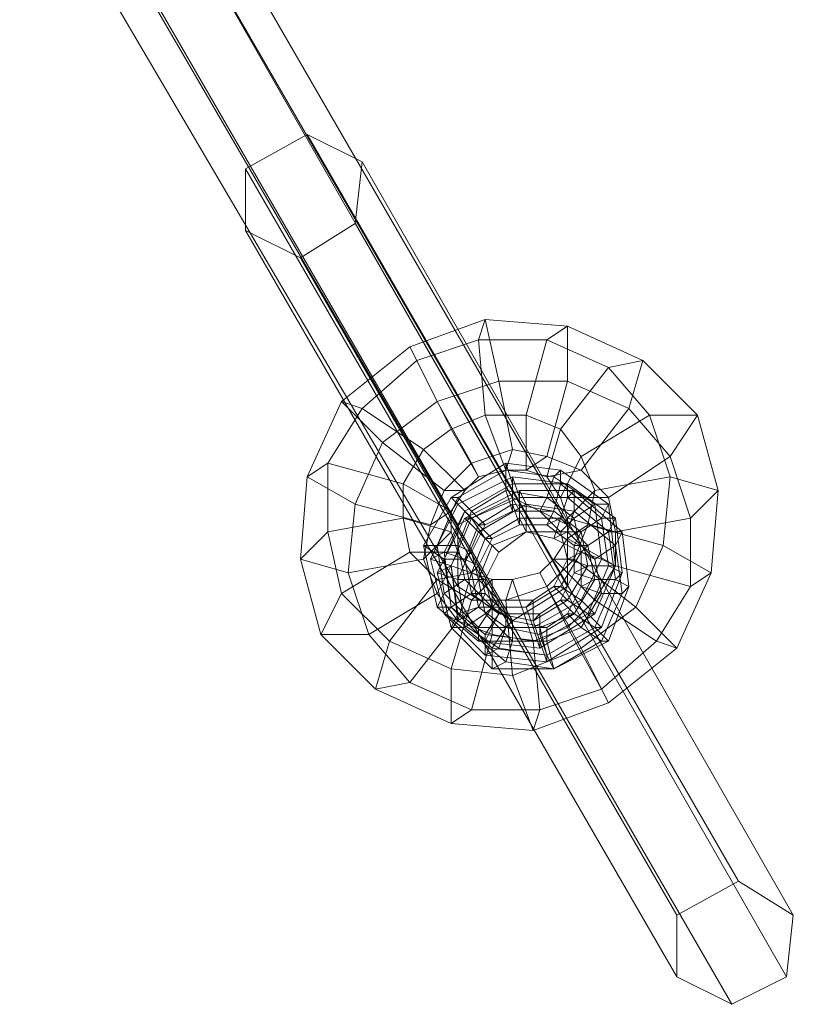
# Model space of a CAD drawing. Units: millimetres. Extents: x 1287 to 21749, y 662 to 6974.
# Drawn here: x 5175 to 5270, y 2270 to 2390 of the extents above; entities that cross this region are included whole.
import ezdxf

# ---------------------------------------------------------------- set-up
doc = ezdxf.new("R2010")
doc.units = ezdxf.units.MM
doc.header["$LTSCALE"] = 0.3
doc.layers.add('tov', color=251, linetype='Continuous', lineweight=9)

msp = doc.modelspace()

# ---------------------------------------------------------------- linework, layer by layer
at = {"layer": 'tov', "flags": 128}
for points in [[(5182.64, 2423.73), (5235.4, 2331.61), (5242.1, 2328.26), (5242.1, 2320.72), (5189.34, 2412.01), (5181.8, 2408.66), (5175.1, 2412.01), (5175.94, 2419.54), (5182.64, 2423.73), (5189.34, 2419.54), (5189.34, 2412.01)], [(5228.7, 2328.26), (5175.94, 2419.54)], [(5242.1, 2328.26), (5189.34, 2419.54)], [(5228.7, 2320.72), (5175.1, 2412.01)], [(5235.4, 2316.53), (5181.8, 2408.66)], [(5210.28, 2375.99), (5263.04, 2284.7), (5269.74, 2280.52), (5268.9, 2272.98), (5216.14, 2365.11), (5209.44, 2360.92), (5202.74, 2364.27), (5202.74, 2371.81), (5210.28, 2375.99), (5216.98, 2372.64), (5216.14, 2365.11)], [(5269.74, 2280.52), (5216.98, 2372.64)], [(5255.5, 2280.52), (5202.74, 2371.81)], [(5255.5, 2272.98), (5202.74, 2364.27)], [(5262.2, 2269.63), (5209.44, 2360.92)], [(5235.4, 2331.61), (5228.7, 2328.26), (5228.7, 2320.72), (5235.4, 2316.53), (5242.1, 2320.72)], [(5263.04, 2284.7), (5255.5, 2280.52), (5255.5, 2272.98), (5262.2, 2269.63), (5268.9, 2272.98)]]:
    msp.add_lwpolyline(points, dxfattribs=at)
at = {"layer": 'tov'}
for points in [[(5252.99, 2314.02), (5246.29, 2308.16), (5242.1, 2315.69), (5246.29, 2308.16), (5238.75, 2305.64), (5237.92, 2314.02), (5232.89, 2314.86), (5232.89, 2321.56), (5230.38, 2322.39), (5226.19, 2321.56), (5222.84, 2324.91), (5214.47, 2319.88), (5212.79, 2327.42), (5209.44, 2324.07), (5211.95, 2314.86), (5209.44, 2324.07), (5215.3, 2322.39), (5216.14, 2330.77), (5225.35, 2328.26), (5227.03, 2332.44), (5229.54, 2332.44), (5231.22, 2334.12), (5227.87, 2339.98), (5232.05, 2341.66), (5231.22, 2350.87), (5239.59, 2350.87), (5242.1, 2352.54), (5232.05, 2353.38), (5242.1, 2352.54), (5242.1, 2345.84), (5249.64, 2342.49), (5243.78, 2334.96), (5247.13, 2331.61), (5241.27, 2331.61), (5242.1, 2329.09), (5245.45, 2332.44), (5244.62, 2328.26), (5253.83, 2325.74), (5250.48, 2318.21), (5255.5, 2313.18), (5259.69, 2322.39), (5255.5, 2313.18)], [(5247.13, 2306.48), (5243.78, 2313.18), (5239.59, 2320.72), (5238.75, 2322.39), (5242.1, 2315.69), (5246.29, 2308.16), (5247.13, 2306.48), (5237.92, 2303.13), (5227.87, 2303.97), (5218.65, 2308.16), (5211.95, 2314.86), (5209.44, 2324.07), (5210.28, 2334.12), (5214.47, 2343.33), (5222.84, 2350.03), (5232.05, 2353.38), (5242.1, 2352.54), (5251.32, 2348.36), (5258.02, 2341.66), (5260.53, 2332.44), (5259.69, 2322.39), (5255.5, 2313.18), (5247.13, 2306.48)], [(5247.13, 2306.48), (5237.92, 2303.13), (5227.87, 2303.97), (5218.65, 2308.16), (5211.95, 2314.86), (5209.44, 2324.07), (5210.28, 2334.12), (5214.47, 2343.33), (5222.84, 2350.03), (5232.05, 2353.38), (5242.1, 2352.54), (5251.32, 2348.36), (5258.02, 2341.66), (5260.53, 2332.44), (5259.69, 2322.39), (5255.5, 2313.18), (5247.13, 2306.48)], [(5245.45, 2319.04), (5242.1, 2315.69), (5238.75, 2322.39), (5242.1, 2315.69), (5237.92, 2314.02), (5235.4, 2321.56), (5232.89, 2321.56), (5230.38, 2319.04), (5226.19, 2321.56), (5220.33, 2314.02), (5214.47, 2319.88), (5211.95, 2314.86), (5218.65, 2308.16), (5211.95, 2314.86), (5217.82, 2314.86), (5215.3, 2322.39), (5224.52, 2324.07), (5225.35, 2328.26), (5227.87, 2329.93), (5229.54, 2332.44), (5224.52, 2337.47), (5227.87, 2339.98), (5223.68, 2348.36), (5231.22, 2350.87), (5232.05, 2353.38), (5222.84, 2350.03), (5232.05, 2353.38), (5233.73, 2345.84), (5242.1, 2345.84), (5239.59, 2336.63), (5243.78, 2334.96), (5239.59, 2334.12), (5241.27, 2331.61), (5243.78, 2336.63), (5245.45, 2332.44), (5254.67, 2334.12), (5253.83, 2325.74), (5259.69, 2322.39), (5260.53, 2332.44), (5259.69, 2322.39), (5257.18, 2320.72), (5252.99, 2314.02)], [(5232.05, 2353.38), (5231.22, 2350.87), (5232.05, 2341.66), (5234.57, 2334.96), (5235.4, 2337.47), (5233.73, 2345.84), (5232.05, 2353.38)], [(5255.5, 2313.18), (5247.13, 2306.48), (5246.29, 2308.16), (5247.13, 2306.48), (5237.92, 2303.13), (5238.75, 2305.64), (5230.38, 2305.64), (5232.89, 2314.86), (5228.7, 2316.53), (5230.38, 2322.39), (5228.7, 2324.91), (5222.84, 2324.91), (5222, 2329.09), (5212.79, 2327.42), (5212.79, 2335.79), (5210.28, 2334.12), (5209.44, 2324.07), (5210.28, 2334.12), (5216.14, 2330.77), (5219.49, 2338.31), (5227.03, 2332.44), (5230.38, 2335.79), (5231.22, 2334.12), (5234.57, 2334.96), (5232.05, 2341.66), (5237.08, 2341.66), (5239.59, 2350.87), (5247.13, 2347.52), (5251.32, 2348.36), (5242.1, 2352.54), (5251.32, 2348.36), (5249.64, 2342.49), (5254.67, 2336.63), (5247.13, 2331.61), (5247.97, 2327.42), (5242.1, 2329.09), (5242.1, 2326.58), (5244.62, 2328.26), (5242.94, 2324.07), (5250.48, 2318.21), (5243.78, 2313.18), (5247.13, 2306.48)], [(5242.1, 2352.54), (5239.59, 2350.87), (5237.08, 2341.66), (5237.08, 2334.96), (5239.59, 2336.63), (5242.1, 2345.84), (5242.1, 2352.54)], [(5243.78, 2313.18), (5235.4, 2309.83), (5227.87, 2310.67), (5220.33, 2314.02), (5214.47, 2319.88), (5212.79, 2327.42), (5212.79, 2335.79), (5216.98, 2342.49), (5223.68, 2348.36), (5231.22, 2350.87), (5239.59, 2350.87), (5247.13, 2347.52), (5252.15, 2341.66), (5254.67, 2334.12), (5253.83, 2325.74), (5250.48, 2318.21), (5243.78, 2313.18)], [(5240.43, 2324.07), (5238.75, 2322.39), (5239.59, 2320.72), (5238.75, 2322.39), (5235.4, 2321.56), (5234.57, 2319.04), (5230.38, 2319.04), (5227.87, 2310.67), (5220.33, 2314.02), (5218.65, 2308.16), (5227.87, 2303.97), (5218.65, 2308.16), (5222.84, 2308.99), (5217.82, 2314.86), (5226.19, 2319.88), (5224.52, 2324.07), (5227.87, 2327.42), (5227.87, 2329.93), (5222, 2333.28), (5224.52, 2337.47), (5216.98, 2342.49), (5223.68, 2348.36), (5222.84, 2350.03), (5214.47, 2343.33), (5222.84, 2350.03), (5226.19, 2343.33), (5233.73, 2345.84), (5235.4, 2337.47), (5239.59, 2336.63), (5237.08, 2334.96), (5239.59, 2334.12), (5241.27, 2339.98), (5243.78, 2336.63), (5252.15, 2341.66), (5254.67, 2334.12), (5260.53, 2332.44), (5258.02, 2341.66), (5260.53, 2332.44), (5257.18, 2329.09), (5257.18, 2320.72), (5247.97, 2323.23), (5245.45, 2319.04)], [(5222.84, 2350.03), (5223.68, 2348.36), (5227.87, 2339.98), (5231.22, 2334.12), (5230.38, 2335.79), (5226.19, 2343.33), (5222.84, 2350.03)], [(5243.78, 2313.18), (5239.59, 2320.72), (5234.57, 2319.04), (5235.4, 2309.83), (5227.87, 2310.67), (5227.87, 2303.97), (5237.92, 2303.13), (5227.87, 2303.97), (5230.38, 2305.64), (5222.84, 2308.99), (5228.7, 2316.53), (5226.19, 2319.88), (5228.7, 2324.91), (5227.87, 2327.42), (5222, 2329.09), (5222, 2333.28), (5212.79, 2335.79), (5216.98, 2342.49), (5214.47, 2343.33), (5210.28, 2334.12), (5214.47, 2343.33), (5219.49, 2338.31), (5226.19, 2343.33), (5230.38, 2335.79), (5235.4, 2337.47), (5234.57, 2334.96), (5237.08, 2334.96), (5237.08, 2341.66), (5241.27, 2339.98), (5247.13, 2347.52), (5252.15, 2341.66), (5258.02, 2341.66), (5251.32, 2348.36), (5258.02, 2341.66), (5254.67, 2336.63), (5257.18, 2329.09), (5247.97, 2327.42), (5247.97, 2323.23), (5242.1, 2326.58), (5240.43, 2324.07), (5242.94, 2324.07), (5239.59, 2320.72)], [(5251.32, 2348.36), (5247.13, 2347.52), (5241.27, 2339.98), (5239.59, 2334.12), (5243.78, 2334.96), (5249.64, 2342.49), (5251.32, 2348.36)], [(5246.29, 2308.16), (5238.75, 2305.64), (5230.38, 2305.64), (5222.84, 2308.99), (5217.82, 2314.86), (5215.3, 2322.39), (5216.14, 2330.77), (5219.49, 2338.31), (5226.19, 2343.33), (5233.73, 2345.84), (5242.1, 2345.84), (5249.64, 2342.49), (5254.67, 2336.63), (5257.18, 2329.09), (5257.18, 2320.72), (5252.99, 2314.02), (5246.29, 2308.16)], [(5214.47, 2343.33), (5216.98, 2342.49), (5224.52, 2337.47), (5229.54, 2332.44), (5227.03, 2332.44), (5219.49, 2338.31), (5214.47, 2343.33)], [(5239.59, 2320.72), (5234.57, 2319.04), (5230.38, 2319.04), (5226.19, 2321.56), (5222.84, 2324.91), (5222, 2329.09), (5222, 2333.28), (5224.52, 2337.47), (5227.87, 2339.98), (5232.05, 2341.66), (5237.08, 2341.66), (5241.27, 2339.98), (5243.78, 2336.63), (5245.45, 2332.44), (5244.62, 2328.26), (5242.94, 2324.07), (5239.59, 2320.72)], [(5258.02, 2341.66), (5252.15, 2341.66), (5243.78, 2336.63), (5241.27, 2331.61), (5247.13, 2331.61), (5254.67, 2336.63), (5258.02, 2341.66)], [(5242.1, 2315.69), (5237.92, 2314.02), (5232.89, 2314.86), (5228.7, 2316.53), (5226.19, 2319.88), (5224.52, 2324.07), (5225.35, 2328.26), (5227.03, 2332.44), (5230.38, 2335.79), (5235.4, 2337.47), (5239.59, 2336.63), (5243.78, 2334.96), (5247.13, 2331.61), (5247.97, 2327.42), (5247.97, 2323.23), (5245.45, 2319.04), (5242.1, 2315.69)], [(5210.28, 2334.12), (5212.79, 2335.79), (5222, 2333.28), (5227.87, 2329.93), (5225.35, 2328.26), (5216.14, 2330.77), (5210.28, 2334.12)], [(5240.43, 2329.93), (5235.4, 2330.77), (5235.4, 2333.28), (5229.54, 2329.93), (5227.87, 2331.61), (5224.52, 2325.74), (5226.19, 2325.74), (5227.03, 2319.88), (5229.54, 2321.56), (5227.03, 2319.88), (5231.22, 2315.69), (5232.89, 2318.21), (5237.08, 2318.21), (5237.92, 2319.04), (5233.73, 2319.04), (5237.92, 2319.04), (5237.92, 2316.53), (5242.1, 2319.04), (5244.62, 2317.37), (5247.13, 2323.23), (5247.97, 2323.23), (5247.13, 2330.77), (5245.45, 2330.77), (5240.43, 2334.12), (5239.59, 2331.61), (5234.57, 2332.44), (5235.4, 2329.93), (5238.75, 2329.93), (5235.4, 2329.93), (5235.4, 2330.77), (5231.22, 2328.26), (5229.54, 2329.93), (5227.03, 2324.07), (5224.52, 2325.74), (5226.19, 2318.21), (5227.03, 2319.88), (5226.19, 2318.21), (5231.22, 2314.02), (5231.22, 2315.69), (5237.92, 2315.69), (5237.08, 2318.21), (5241.27, 2320.72), (5240.43, 2320.72), (5237.92, 2319.04), (5240.43, 2320.72), (5242.1, 2319.04), (5244.62, 2323.23), (5247.13, 2323.23), (5246.29, 2329.09), (5247.13, 2330.77), (5241.27, 2334.96), (5240.43, 2334.12), (5234.57, 2334.96), (5234.57, 2332.44), (5230.38, 2329.93), (5232.05, 2328.26), (5235.4, 2329.93), (5232.05, 2328.26), (5231.22, 2328.26), (5229.54, 2324.07), (5227.03, 2324.07), (5227.87, 2318.21), (5226.19, 2318.21), (5227.87, 2318.21), (5232.05, 2314.02), (5231.22, 2314.02), (5238.75, 2313.18), (5237.92, 2315.69), (5243.78, 2319.04), (5241.27, 2320.72), (5243.78, 2324.91), (5242.1, 2324.07), (5240.43, 2320.72), (5242.1, 2324.07), (5244.62, 2323.23), (5243.78, 2327.42), (5246.29, 2329.09), (5241.27, 2333.28), (5241.27, 2334.96), (5234.57, 2335.79), (5234.57, 2334.96), (5228.7, 2331.61), (5230.38, 2329.93), (5228.7, 2325.74), (5230.38, 2324.91), (5232.05, 2328.26), (5230.38, 2324.91), (5229.54, 2324.07), (5230.38, 2319.88), (5227.87, 2318.21), (5230.38, 2319.88), (5233.73, 2317.37), (5232.05, 2314.02), (5238.75, 2314.02), (5238.75, 2313.18), (5245.45, 2317.37), (5243.78, 2319.04), (5246.29, 2324.07), (5243.78, 2324.91), (5242.94, 2329.09), (5241.27, 2327.42), (5242.1, 2324.07), (5241.27, 2327.42), (5243.78, 2327.42), (5240.43, 2329.93), (5241.27, 2333.28), (5235.4, 2333.28), (5234.57, 2335.79), (5227.87, 2331.61), (5228.7, 2331.61), (5226.19, 2325.74), (5228.7, 2325.74), (5229.54, 2321.56), (5231.22, 2321.56), (5230.38, 2324.91), (5231.22, 2321.56), (5230.38, 2319.88), (5231.22, 2321.56), (5233.73, 2319.04), (5233.73, 2317.37), (5237.92, 2316.53), (5238.75, 2314.02), (5244.62, 2317.37), (5245.45, 2317.37), (5247.97, 2323.23), (5246.29, 2324.07), (5245.45, 2330.77), (5242.94, 2329.09), (5239.59, 2331.61), (5238.75, 2329.93), (5241.27, 2327.42), (5238.75, 2329.93)], [(5226.19, 2318.21), (5231.22, 2314.02), (5238.75, 2313.18), (5245.45, 2317.37), (5247.97, 2323.23), (5247.13, 2330.77), (5241.27, 2334.96), (5234.57, 2335.79), (5227.87, 2331.61), (5224.52, 2325.74), (5226.19, 2318.21)], [(5227.03, 2319.88), (5231.22, 2315.69), (5237.92, 2315.69), (5243.78, 2319.04), (5246.29, 2324.07), (5245.45, 2330.77), (5240.43, 2334.12), (5234.57, 2334.96), (5228.7, 2331.61), (5226.19, 2325.74), (5227.03, 2319.88)], [(5238.75, 2322.39), (5235.4, 2321.56), (5232.89, 2321.56), (5230.38, 2322.39), (5228.7, 2324.91), (5227.87, 2327.42), (5227.87, 2329.93), (5229.54, 2332.44), (5231.22, 2334.12), (5234.57, 2334.96), (5237.08, 2334.96), (5239.59, 2334.12), (5241.27, 2331.61), (5242.1, 2329.09), (5242.1, 2326.58), (5240.43, 2324.07), (5238.75, 2322.39)], [(5235.4, 2329.93), (5234.57, 2332.44), (5234.57, 2334.96), (5234.57, 2335.79), (5235.4, 2333.28), (5235.4, 2330.77), (5235.4, 2329.93)], [(5238.75, 2329.93), (5239.59, 2331.61), (5240.43, 2334.12), (5241.27, 2334.96), (5241.27, 2333.28), (5240.43, 2329.93), (5238.75, 2329.93)], [(5241.27, 2329.09), (5236.24, 2329.09), (5236.24, 2331.61), (5230.38, 2329.09), (5228.7, 2330.77), (5225.35, 2324.07), (5227.03, 2324.91), (5227.87, 2318.21), (5230.38, 2319.88), (5227.87, 2318.21), (5232.05, 2314.86), (5233.73, 2317.37), (5237.92, 2316.53), (5238.75, 2317.37), (5234.57, 2317.37), (5238.75, 2317.37), (5238.75, 2314.86), (5242.94, 2317.37), (5245.45, 2315.69), (5247.97, 2321.56), (5248.8, 2322.39), (5247.97, 2329.09), (5246.29, 2329.09), (5241.27, 2333.28), (5240.43, 2329.93), (5235.4, 2330.77), (5236.24, 2328.26), (5239.59, 2328.26), (5236.24, 2328.26), (5236.24, 2329.09), (5232.05, 2326.58), (5230.38, 2329.09), (5227.87, 2323.23), (5225.35, 2324.07), (5227.03, 2317.37), (5227.87, 2318.21), (5227.03, 2317.37), (5232.05, 2312.34), (5232.05, 2314.86), (5238.75, 2314.02), (5237.92, 2316.53), (5242.1, 2319.04), (5241.27, 2319.04), (5238.75, 2317.37), (5241.27, 2319.04), (5242.94, 2317.37), (5245.45, 2321.56), (5247.97, 2321.56), (5247.13, 2327.42), (5247.97, 2329.09), (5242.1, 2333.28), (5241.27, 2333.28), (5235.4, 2333.28), (5235.4, 2330.77), (5231.22, 2328.26), (5232.89, 2326.58), (5236.24, 2328.26), (5232.89, 2326.58), (5232.05, 2326.58), (5230.38, 2322.39), (5227.87, 2323.23), (5228.7, 2316.53), (5227.03, 2317.37), (5228.7, 2316.53), (5233.73, 2313.18), (5232.05, 2312.34), (5239.59, 2311.51), (5238.75, 2314.02), (5244.62, 2317.37), (5242.1, 2319.04), (5244.62, 2323.23), (5242.94, 2322.39), (5241.27, 2319.04), (5242.94, 2322.39), (5245.45, 2321.56), (5244.62, 2325.74), (5247.13, 2327.42), (5242.1, 2331.61), (5242.1, 2333.28), (5235.4, 2334.12), (5235.4, 2333.28), (5229.54, 2329.93), (5231.22, 2328.26), (5229.54, 2324.07), (5231.22, 2323.23), (5232.89, 2326.58), (5231.22, 2323.23), (5230.38, 2322.39), (5231.22, 2318.21), (5228.7, 2316.53), (5231.22, 2318.21), (5234.57, 2315.69), (5233.73, 2313.18), (5239.59, 2312.34), (5239.59, 2311.51), (5246.29, 2315.69), (5244.62, 2317.37), (5247.13, 2323.23), (5244.62, 2323.23), (5243.78, 2327.42), (5242.94, 2325.74), (5242.94, 2322.39), (5242.94, 2325.74), (5244.62, 2325.74), (5241.27, 2329.09), (5242.1, 2331.61), (5236.24, 2331.61), (5235.4, 2334.12), (5228.7, 2330.77), (5229.54, 2329.93), (5227.03, 2324.91), (5229.54, 2324.07), (5230.38, 2319.88), (5232.05, 2319.88), (5231.22, 2323.23), (5232.05, 2319.88), (5231.22, 2318.21), (5232.05, 2319.88), (5234.57, 2317.37), (5234.57, 2315.69), (5238.75, 2314.86), (5239.59, 2312.34), (5245.45, 2315.69), (5246.29, 2315.69), (5248.8, 2322.39), (5247.13, 2323.23), (5246.29, 2329.09), (5243.78, 2327.42), (5240.43, 2329.93), (5239.59, 2328.26), (5242.94, 2325.74), (5239.59, 2328.26)], [(5227.03, 2317.37), (5232.05, 2312.34), (5239.59, 2311.51), (5246.29, 2315.69), (5248.8, 2322.39), (5247.97, 2329.09), (5242.1, 2333.28), (5235.4, 2334.12), (5228.7, 2330.77), (5225.35, 2324.07), (5227.03, 2317.37)], [(5236.24, 2328.26), (5235.4, 2330.77), (5235.4, 2333.28), (5235.4, 2334.12), (5236.24, 2331.61), (5236.24, 2329.09), (5236.24, 2328.26)], [(5260.53, 2332.44), (5254.67, 2334.12), (5245.45, 2332.44), (5242.1, 2329.09), (5247.97, 2327.42), (5257.18, 2329.09), (5260.53, 2332.44)], [(5231.22, 2321.56), (5232.05, 2317.37), (5229.54, 2315.69), (5232.05, 2317.37), (5235.4, 2314.02), (5234.57, 2311.51), (5240.43, 2310.67), (5246.29, 2314.02), (5247.13, 2314.02), (5249.64, 2320.72), (5247.97, 2321.56), (5247.13, 2327.42), (5244.62, 2325.74), (5241.27, 2329.09), (5240.43, 2326.58), (5243.78, 2324.91), (5240.43, 2326.58), (5242.1, 2327.42), (5237.08, 2327.42), (5237.08, 2330.77), (5231.22, 2327.42), (5229.54, 2329.09), (5226.19, 2322.39), (5227.87, 2323.23), (5228.7, 2317.37), (5231.22, 2318.21), (5228.7, 2317.37), (5232.89, 2313.18), (5234.57, 2315.69), (5238.75, 2315.69), (5239.59, 2315.69), (5235.4, 2316.53), (5239.59, 2315.69), (5239.59, 2314.02), (5243.78, 2315.69), (5246.29, 2314.02), (5248.8, 2319.88), (5249.64, 2320.72), (5248.8, 2327.42), (5247.13, 2327.42), (5242.1, 2331.61), (5241.27, 2329.09), (5236.24, 2329.09), (5237.08, 2327.42), (5240.43, 2326.58), (5237.08, 2327.42), (5233.73, 2324.91), (5232.05, 2326.58), (5236.24, 2329.09), (5236.24, 2331.61), (5242.1, 2331.61), (5242.94, 2332.44), (5248.8, 2327.42), (5247.97, 2325.74), (5248.8, 2319.88), (5246.29, 2319.88), (5243.78, 2315.69), (5242.1, 2317.37), (5239.59, 2315.69), (5242.1, 2317.37), (5242.94, 2317.37), (5238.75, 2315.69), (5239.59, 2312.34), (5232.89, 2313.18), (5232.89, 2310.67), (5227.87, 2315.69), (5228.7, 2317.37), (5227.87, 2315.69), (5226.19, 2322.39), (5228.7, 2321.56), (5231.22, 2327.42), (5232.89, 2325.74), (5237.08, 2327.42), (5233.73, 2324.91), (5232.89, 2325.74), (5231.22, 2321.56), (5228.7, 2321.56), (5229.54, 2315.69), (5227.87, 2315.69), (5229.54, 2315.69), (5234.57, 2311.51), (5232.89, 2310.67), (5240.43, 2310.67), (5239.59, 2312.34), (5245.45, 2315.69), (5242.94, 2317.37), (5245.45, 2321.56), (5243.78, 2320.72), (5242.1, 2317.37), (5243.78, 2320.72), (5246.29, 2319.88), (5245.45, 2324.07), (5247.97, 2325.74), (5242.94, 2329.93), (5242.94, 2332.44), (5236.24, 2332.44), (5236.24, 2331.61), (5230.38, 2329.09), (5232.05, 2326.58), (5230.38, 2322.39), (5232.05, 2321.56), (5233.73, 2324.91), (5232.05, 2321.56)], [(5227.87, 2315.69), (5232.89, 2310.67), (5240.43, 2310.67), (5247.13, 2314.02), (5249.64, 2320.72), (5248.8, 2327.42), (5242.94, 2332.44), (5236.24, 2332.44), (5229.54, 2329.09), (5226.19, 2322.39), (5227.87, 2315.69)], [(5227.87, 2318.21), (5232.05, 2314.02), (5238.75, 2314.02), (5244.62, 2317.37), (5247.13, 2323.23), (5246.29, 2329.09), (5241.27, 2333.28), (5235.4, 2333.28), (5229.54, 2329.93), (5227.03, 2324.07), (5227.87, 2318.21)], [(5227.87, 2318.21), (5232.05, 2314.86), (5238.75, 2314.02), (5244.62, 2317.37), (5247.13, 2323.23), (5246.29, 2329.09), (5241.27, 2333.28), (5235.4, 2333.28), (5229.54, 2329.93), (5227.03, 2324.91), (5227.87, 2318.21)], [(5232.05, 2321.56), (5232.89, 2318.21), (5232.05, 2317.37), (5232.89, 2318.21), (5235.4, 2316.53), (5235.4, 2314.02), (5239.59, 2314.02), (5240.43, 2310.67), (5247.13, 2314.02), (5245.45, 2315.69), (5247.97, 2321.56), (5245.45, 2321.56), (5244.62, 2325.74), (5243.78, 2324.91), (5243.78, 2320.72), (5243.78, 2324.91), (5245.45, 2324.07), (5242.1, 2327.42), (5242.94, 2329.93), (5237.08, 2330.77), (5236.24, 2332.44), (5229.54, 2329.09), (5230.38, 2329.09), (5227.87, 2323.23), (5230.38, 2322.39), (5231.22, 2318.21), (5232.89, 2318.21)], [(5229.54, 2321.56), (5232.89, 2318.21), (5237.08, 2318.21), (5241.27, 2320.72), (5243.78, 2324.91), (5242.94, 2329.09), (5239.59, 2331.61), (5234.57, 2332.44), (5230.38, 2329.93), (5228.7, 2325.74), (5229.54, 2321.56)], [(5237.08, 2327.42), (5236.24, 2329.09), (5236.24, 2331.61), (5236.24, 2332.44), (5237.08, 2330.77), (5237.08, 2327.42)], [(5239.59, 2328.26), (5240.43, 2329.93), (5241.27, 2333.28), (5242.1, 2333.28), (5242.1, 2331.61), (5241.27, 2329.09), (5239.59, 2328.26)], [(5240.43, 2326.58), (5241.27, 2329.09), (5242.1, 2331.61), (5242.94, 2332.44), (5242.94, 2329.93), (5242.1, 2327.42), (5240.43, 2326.58)], [(5232.05, 2328.26), (5230.38, 2329.93), (5228.7, 2331.61), (5227.87, 2331.61), (5229.54, 2329.93), (5231.22, 2328.26), (5232.05, 2328.26)], [(5228.7, 2316.53), (5233.73, 2313.18), (5239.59, 2312.34), (5245.45, 2315.69), (5247.97, 2321.56), (5247.13, 2327.42), (5242.1, 2331.61), (5236.24, 2331.61), (5230.38, 2329.09), (5227.87, 2323.23), (5228.7, 2316.53)], [(5228.7, 2317.37), (5232.89, 2313.18), (5239.59, 2312.34), (5245.45, 2315.69), (5247.97, 2321.56), (5247.13, 2327.42), (5242.1, 2331.61), (5236.24, 2331.61), (5230.38, 2329.09), (5227.87, 2323.23), (5228.7, 2317.37)], [(5231.22, 2321.56), (5229.54, 2321.56), (5227.03, 2319.88), (5226.19, 2318.21), (5227.87, 2318.21), (5230.38, 2319.88), (5231.22, 2321.56), (5233.73, 2319.04), (5237.92, 2319.04), (5240.43, 2320.72), (5242.1, 2324.07), (5241.27, 2327.42), (5238.75, 2329.93), (5235.4, 2329.93), (5232.05, 2328.26), (5230.38, 2324.91), (5231.22, 2321.56)], [(5232.89, 2326.58), (5231.22, 2328.26), (5229.54, 2329.93), (5228.7, 2330.77), (5230.38, 2329.09), (5232.05, 2326.58), (5232.89, 2326.58)], [(5229.54, 2315.69), (5234.57, 2311.51), (5240.43, 2310.67), (5246.29, 2314.02), (5248.8, 2319.88), (5247.97, 2325.74), (5242.94, 2329.93), (5237.08, 2330.77), (5231.22, 2327.42), (5228.7, 2321.56), (5229.54, 2315.69)], [(5230.38, 2319.88), (5233.73, 2317.37), (5237.92, 2316.53), (5242.1, 2319.04), (5244.62, 2323.23), (5243.78, 2327.42), (5240.43, 2329.93), (5235.4, 2330.77), (5231.22, 2328.26), (5229.54, 2324.07), (5230.38, 2319.88)], [(5230.38, 2319.88), (5233.73, 2317.37), (5237.92, 2316.53), (5242.1, 2319.04), (5244.62, 2323.23), (5243.78, 2327.42), (5240.43, 2329.93), (5235.4, 2330.77), (5231.22, 2328.26), (5229.54, 2324.07), (5230.38, 2319.88)], [(5231.22, 2321.56), (5233.73, 2319.04), (5237.92, 2319.04), (5240.43, 2320.72), (5242.1, 2324.07), (5241.27, 2327.42), (5238.75, 2329.93), (5235.4, 2329.93), (5232.05, 2328.26), (5230.38, 2324.91), (5231.22, 2321.56)], [(5241.27, 2327.42), (5242.94, 2329.09), (5245.45, 2330.77), (5247.13, 2330.77), (5246.29, 2329.09), (5243.78, 2327.42), (5241.27, 2327.42)], [(5209.44, 2324.07), (5212.79, 2327.42), (5222, 2329.09), (5227.87, 2327.42), (5224.52, 2324.07), (5215.3, 2322.39), (5209.44, 2324.07)], [(5233.73, 2324.91), (5232.05, 2326.58), (5230.38, 2329.09), (5229.54, 2329.09), (5231.22, 2327.42), (5232.89, 2325.74), (5233.73, 2324.91)], [(5231.22, 2318.21), (5234.57, 2315.69), (5238.75, 2314.86), (5242.94, 2317.37), (5245.45, 2321.56), (5244.62, 2325.74), (5241.27, 2329.09), (5236.24, 2329.09), (5232.05, 2326.58), (5230.38, 2322.39), (5231.22, 2318.21)], [(5231.22, 2318.21), (5234.57, 2315.69), (5238.75, 2315.69), (5242.94, 2317.37), (5245.45, 2321.56), (5244.62, 2325.74), (5241.27, 2329.09), (5236.24, 2329.09), (5232.05, 2326.58), (5230.38, 2322.39), (5231.22, 2318.21)], [(5242.94, 2325.74), (5243.78, 2327.42), (5246.29, 2329.09), (5247.97, 2329.09), (5247.13, 2327.42), (5244.62, 2325.74), (5242.94, 2325.74)], [(5232.05, 2319.88), (5230.38, 2319.88), (5227.87, 2318.21), (5227.03, 2317.37), (5228.7, 2316.53), (5231.22, 2318.21), (5232.05, 2319.88), (5234.57, 2317.37), (5238.75, 2317.37), (5241.27, 2319.04), (5242.94, 2322.39), (5242.94, 2325.74), (5239.59, 2328.26), (5236.24, 2328.26), (5232.89, 2326.58), (5231.22, 2323.23), (5232.05, 2319.88)], [(5232.89, 2318.21), (5231.22, 2318.21), (5228.7, 2317.37), (5227.87, 2315.69), (5229.54, 2315.69), (5232.05, 2317.37), (5232.89, 2318.21), (5235.4, 2316.53), (5239.59, 2315.69), (5242.1, 2317.37), (5243.78, 2320.72), (5243.78, 2324.91), (5240.43, 2326.58), (5237.08, 2327.42), (5233.73, 2324.91), (5232.05, 2321.56), (5232.89, 2318.21)], [(5232.05, 2319.88), (5234.57, 2317.37), (5238.75, 2317.37), (5241.27, 2319.04), (5242.94, 2322.39), (5242.94, 2325.74), (5239.59, 2328.26), (5236.24, 2328.26), (5232.89, 2326.58), (5231.22, 2323.23), (5232.05, 2319.88)], [(5232.05, 2317.37), (5235.4, 2314.02), (5239.59, 2314.02), (5243.78, 2315.69), (5246.29, 2319.88), (5245.45, 2324.07), (5242.1, 2327.42), (5237.08, 2327.42), (5232.89, 2325.74), (5231.22, 2321.56), (5232.05, 2317.37)], [(5232.89, 2318.21), (5235.4, 2316.53), (5239.59, 2315.69), (5242.1, 2317.37), (5243.78, 2320.72), (5243.78, 2324.91), (5240.43, 2326.58), (5237.08, 2327.42), (5233.73, 2324.91), (5232.05, 2321.56), (5232.89, 2318.21)], [(5259.69, 2322.39), (5253.83, 2325.74), (5244.62, 2328.26), (5242.1, 2326.58), (5247.97, 2323.23), (5257.18, 2320.72), (5259.69, 2322.39)], [(5243.78, 2324.91), (5244.62, 2325.74), (5247.13, 2327.42), (5248.8, 2327.42), (5247.97, 2325.74), (5245.45, 2324.07), (5243.78, 2324.91)], [(5230.38, 2324.91), (5228.7, 2325.74), (5226.19, 2325.74), (5224.52, 2325.74), (5227.03, 2324.07), (5229.54, 2324.07), (5230.38, 2324.91)], [(5211.95, 2314.86), (5214.47, 2319.88), (5222.84, 2324.91), (5228.7, 2324.91), (5226.19, 2319.88), (5217.82, 2314.86), (5211.95, 2314.86)], [(5231.22, 2323.23), (5229.54, 2324.07), (5227.03, 2324.91), (5225.35, 2324.07), (5227.87, 2323.23), (5230.38, 2322.39), (5231.22, 2323.23)], [(5255.5, 2313.18), (5250.48, 2318.21), (5242.94, 2324.07), (5240.43, 2324.07), (5245.45, 2319.04), (5252.99, 2314.02), (5255.5, 2313.18)], [(5242.1, 2324.07), (5243.78, 2324.91), (5246.29, 2324.07), (5247.97, 2323.23), (5247.13, 2323.23), (5244.62, 2323.23), (5242.1, 2324.07)], [(5232.05, 2321.56), (5230.38, 2322.39), (5227.87, 2323.23), (5226.19, 2322.39), (5228.7, 2321.56), (5231.22, 2321.56), (5232.05, 2321.56)], [(5242.94, 2322.39), (5244.62, 2323.23), (5247.13, 2323.23), (5248.8, 2322.39), (5247.97, 2321.56), (5245.45, 2321.56), (5242.94, 2322.39)], [(5218.65, 2308.16), (5220.33, 2314.02), (5226.19, 2321.56), (5230.38, 2322.39), (5228.7, 2316.53), (5222.84, 2308.99), (5218.65, 2308.16)], [(5231.22, 2321.56), (5229.54, 2321.56), (5227.03, 2319.88), (5226.19, 2318.21), (5227.87, 2318.21), (5230.38, 2319.88), (5231.22, 2321.56)], [(5227.87, 2303.97), (5227.87, 2310.67), (5230.38, 2319.04), (5232.89, 2321.56), (5232.89, 2314.86), (5230.38, 2305.64), (5227.87, 2303.97)], [(5231.22, 2321.56), (5229.54, 2321.56), (5232.89, 2318.21), (5233.73, 2319.04), (5231.22, 2321.56)], [(5237.92, 2303.13), (5235.4, 2309.83), (5234.57, 2319.04), (5235.4, 2321.56), (5237.92, 2314.02), (5238.75, 2305.64), (5237.92, 2303.13)], [(5247.13, 2306.48), (5243.78, 2313.18), (5239.59, 2320.72), (5238.75, 2322.39), (5242.1, 2315.69), (5246.29, 2308.16), (5247.13, 2306.48)], [(5243.78, 2320.72), (5245.45, 2321.56), (5247.97, 2321.56), (5249.64, 2320.72), (5248.8, 2319.88), (5246.29, 2319.88), (5243.78, 2320.72)], [(5240.43, 2320.72), (5241.27, 2320.72), (5243.78, 2319.04), (5245.45, 2317.37), (5244.62, 2317.37), (5242.1, 2319.04), (5240.43, 2320.72)], [(5232.05, 2319.88), (5230.38, 2319.88), (5227.87, 2318.21), (5227.03, 2317.37), (5228.7, 2316.53), (5231.22, 2318.21), (5232.05, 2319.88)], [(5232.05, 2319.88), (5230.38, 2319.88), (5233.73, 2317.37), (5234.57, 2317.37), (5232.05, 2319.88)], [(5233.73, 2319.04), (5232.89, 2318.21), (5231.22, 2315.69), (5231.22, 2314.02), (5232.05, 2314.02), (5233.73, 2317.37), (5233.73, 2319.04)], [(5237.92, 2319.04), (5237.08, 2318.21), (5237.92, 2315.69), (5238.75, 2313.18), (5238.75, 2314.02), (5237.92, 2316.53), (5237.92, 2319.04)], [(5241.27, 2319.04), (5242.1, 2319.04), (5244.62, 2317.37), (5246.29, 2315.69), (5245.45, 2315.69), (5242.94, 2317.37), (5241.27, 2319.04)], [(5232.89, 2318.21), (5231.22, 2318.21), (5228.7, 2317.37), (5227.87, 2315.69), (5229.54, 2315.69), (5232.05, 2317.37), (5232.89, 2318.21)], [(5232.89, 2318.21), (5231.22, 2318.21), (5234.57, 2315.69), (5235.4, 2316.53), (5232.89, 2318.21)], [(5234.57, 2317.37), (5233.73, 2317.37), (5232.05, 2314.86), (5232.05, 2312.34), (5233.73, 2313.18), (5234.57, 2315.69), (5234.57, 2317.37)], [(5238.75, 2317.37), (5237.92, 2316.53), (5238.75, 2314.02), (5239.59, 2311.51), (5239.59, 2312.34), (5238.75, 2314.86), (5238.75, 2317.37)], [(5242.1, 2317.37), (5242.94, 2317.37), (5245.45, 2315.69), (5247.13, 2314.02), (5246.29, 2314.02), (5243.78, 2315.69), (5242.1, 2317.37)], [(5235.4, 2316.53), (5234.57, 2315.69), (5232.89, 2313.18), (5232.89, 2310.67), (5234.57, 2311.51), (5235.4, 2314.02), (5235.4, 2316.53)], [(5239.59, 2315.69), (5238.75, 2315.69), (5239.59, 2312.34), (5240.43, 2310.67), (5239.59, 2314.02), (5239.59, 2315.69)], [(5247.13, 2306.48), (5243.78, 2313.18), (5235.4, 2309.83), (5237.92, 2303.13), (5247.13, 2306.48)]]:
    msp.add_lwpolyline(points, close=True, dxfattribs=at)

doc.saveas('drawing.dxf')
